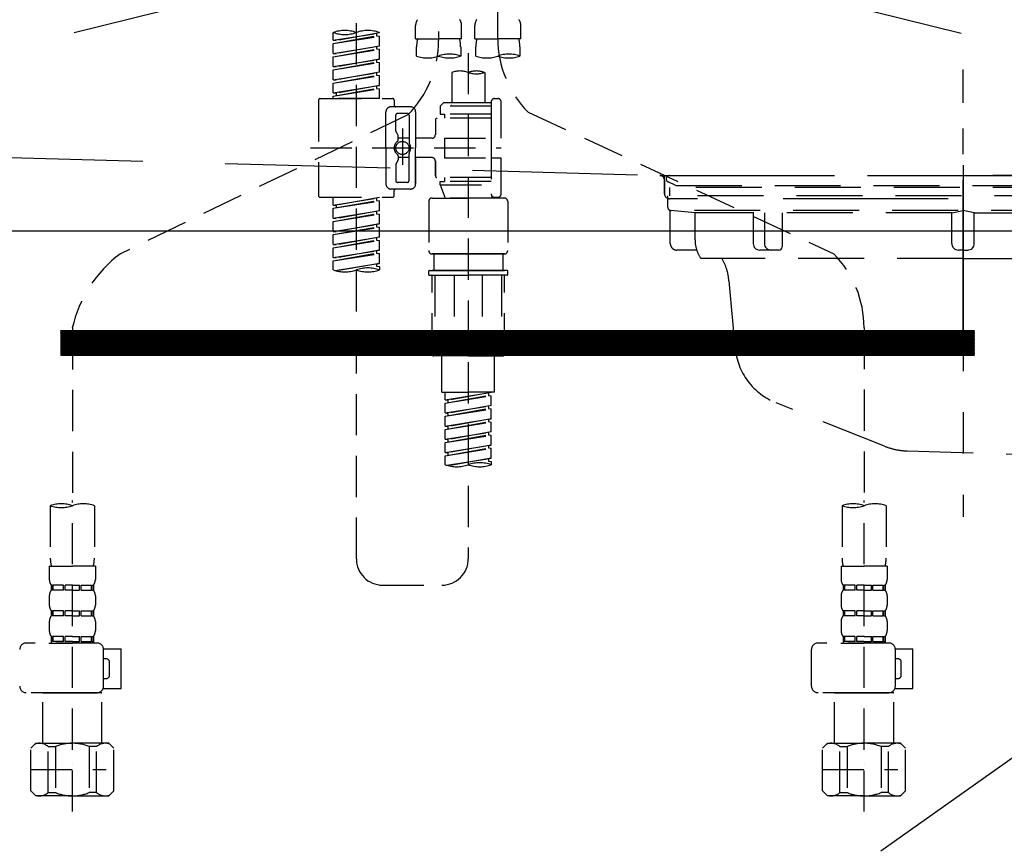
# Model space of a CAD drawing. Extents: x 0 to 26473, y -22053 to -13183.
# Drawn here: x 17500 to 17799, y -19530 to -19279 of the extents above; entities that cross this region are included whole.
import ezdxf

# ---------------------------------------------------------------- set-up
doc = ezdxf.new("R2010")
doc.units = 0
doc.header["$LTSCALE"] = 50
doc.header["$MEASUREMENT"] = 0
for name, pattern in [('CENTER', [2, 1.25, -0.25, 0.25, -0.25]), ('DASHED', [0.75, 0.5, -0.25]), ('HIDDEN', [0.375, 0.25, -0.125]), ('STYLE_01', [1.40625, 0.9375, -0.15625, 0.15625, -0.15625])]:
    doc.linetypes.add(name, pattern=pattern)
doc.layers.get('DEFPOINTS').update_dxf_attribs({"color": 146, "linetype": 'CONTINUOUS'})
for name, color, linetype in [('122-扉', 6, 'CONTINUOUS'), ('123-扉向き', 231, 'CENTER'), ('140-パーツ芯', 13, 'CENTER'), ('150-機器', 8, 'CONTINUOUS')]:
    doc.layers.add(name, color=color, linetype=linetype)

# ---------------------------------------------------------------- blocks, each defined once
blk = doc.blocks.new('F402_S')
at = {"layer": '150-機器', "color": 13, "linetype": 'DASHED', "ltscale": 0.5}
for p, q in [((8.98, -168.36), (8.98, -49.87)), ((-8.98, -53.83), (-8.98, -168.99)), ((-33.91, -326.25), (-33.91, -88.06)), ((-40.89, -168.94), (-40.89, -166.58)), ((-40.89, -168.94), (-26.93, -166.69)), ((-26.93, -166.69), (-40.04, -169.05)), ((-27.78, -166.84), (-27.78, -167.58)), ((-26.93, -166.69), (-26.93, -166.58)), ((-15.96, -168.48), (-15.96, -164.44)), ((-1.99, -168.48), (-1.99, -164.44)), ((1.99, -168.48), (1.99, -164.44)), ((15.96, -168.48), (15.96, -164.44)), ((-40.89, -169.94), (-27.78, -167.58)), ((-40.89, -169.94), (-26.93, -167.69)), ((-40.89, -168.94), (-40.04, -169.05)), ((-40.89, -172.93), (-40.89, -169.94)), ((-27.78, -167.58), (-26.93, -167.69)), ((-27.78, -167.58), (-26.93, -167.69)), ((-27.78, -167.58), (-26.93, -167.69)), ((-26.93, -170.68), (-26.93, -167.69)), ((-26.93, -170.68), (-26.93, -167.69)), ((-15.96, -168.48), (-8.98, -168.48)), ((-1.99, -168.48), (-8.98, -168.48)), ((1.99, -168.48), (8.98, -168.48)), ((15.96, -168.48), (8.98, -168.48)), ((-40.89, -172.93), (-26.93, -170.68)), ((-40.89, -173.93), (-27.78, -171.57)), ((-40.89, -173.93), (-26.93, -171.68)), ((-40.89, -172.93), (-40.04, -173.04)), ((-26.93, -170.68), (-40.04, -173.04)), ((-27.78, -170.83), (-27.78, -171.57)), ((-27.78, -170.83), (-27.78, -171.57)), ((-27.78, -171.57), (-26.93, -171.68)), ((-27.78, -171.57), (-26.93, -171.68)), ((-26.93, -174.67), (-26.93, -171.68)), ((-26.93, -174.67), (-26.93, -171.68)), ((-15.66, -173.73), (-15.66, -170.91)), ((-2.29, -170.91), (-2.29, -173.73)), ((0, -172.84), (0, -326.25)), ((2.29, -173.73), (2.29, -170.91)), ((15.66, -170.91), (15.66, -173.73)), ((-40.89, -176.92), (-40.89, -173.93)), ((-40.89, -176.92), (-26.93, -174.67)), ((-40.89, -177.92), (-27.78, -175.56)), ((-40.89, -177.92), (-26.93, -175.67)), ((-26.93, -174.67), (-40.04, -177.03)), ((-27.78, -174.8), (-27.78, -175.56)), ((-27.78, -174.82), (-27.78, -175.56)), ((-27.78, -174.82), (-27.78, -175.56)), ((-27.78, -175.56), (-26.93, -175.67)), ((-27.78, -175.56), (-26.93, -175.67)), ((-27.78, -175.56), (-26.93, -175.67)), ((-27.73, -174.8), (-26.93, -174.67)), ((-26.93, -178.66), (-26.93, -175.67)), ((-26.93, -178.66), (-26.93, -175.67)), ((-40.89, -176.92), (-40.04, -177.03)), ((-40.89, -180.91), (-40.89, -177.92)), ((-40.89, -180.91), (-26.93, -178.66)), ((-26.93, -178.66), (-40.04, -181.02)), ((-27.78, -178.81), (-27.78, -179.55)), ((-27.78, -178.81), (-27.78, -179.55)), ((-4.99, -178.69), (-4.99, -187.88)), ((4.99, -178.69), (4.99, -187.88)), ((-40.89, -181.91), (-27.78, -179.55)), ((-40.89, -181.91), (-26.93, -179.65)), ((-40.89, -180.91), (-40.04, -181.02)), ((-40.89, -184.9), (-40.89, -181.91)), ((-27.78, -179.55), (-26.93, -179.65)), ((-27.78, -179.55), (-26.93, -179.65)), ((-26.93, -182.65), (-26.93, -179.65)), ((-26.93, -182.65), (-26.93, -179.65)), ((-40.89, -184.9), (-26.93, -182.65)), ((-40.89, -185.9), (-27.78, -183.54)), ((-40.89, -185.9), (-26.93, -183.64)), ((-40.89, -184.9), (-40.04, -185)), ((-26.93, -182.65), (-40.04, -185)), ((-40.04, -185), (-40.04, -185.75)), ((-27.78, -182.78), (-27.78, -183.54)), ((-27.78, -182.8), (-27.78, -183.54)), ((-27.78, -182.8), (-27.78, -183.54)), ((-27.78, -183.54), (-26.93, -183.64)), ((-27.78, -183.54), (-26.93, -183.64)), ((-27.73, -182.78), (-26.93, -182.65)), ((-26.93, -186.64), (-26.93, -183.64)), ((-26.93, -186.64), (-26.93, -183.64)), ((-45.38, -187.13), (-45.38, -216.06)), ((-44.88, -186.64), (-22.94, -186.64)), ((-40.89, -186.64), (-40.89, -185.9)), ((-26.93, -186.64), (-40.89, -186.64)), ((-22.44, -187.13), (-22.44, -188.63)), ((-7.48, -187.88), (-8.48, -188.88)), ((-4.99, -187.88), (-7.48, -187.88)), ((6.98, -187.88), (-4.99, -187.88)), ((6.98, -187.63), (6.98, -187.88)), ((6.98, -187.88), (6.98, -198.6)), ((7.98, -186.64), (8.98, -186.64)), ((9.97, -198.6), (9.97, -187.63)), ((-24.93, -201.6), (-24.93, -190.63)), ((-17.45, -189.13), (-23.44, -189.13)), ((-15.96, -190.63), (-15.96, -201.6)), ((6.98, -188.88), (-8.48, -188.88)), ((-8.48, -188.88), (-8.48, -191.37)), ((-4.99, -188.68), (-5.04, -188.68)), ((18.19, -190.79), (110.79, -233.73)), ((-18.32, -191.56), (-105.43, -233.7)), ((-21.94, -196.48), (-21.94, -191.62)), ((-18.45, -191.12), (-21.44, -191.12)), ((-17.95, -191.62), (-17.95, -199.92)), ((-9.97, -193.12), (-9.97, -197.66)), ((6.98, -192.62), (-9.47, -192.62)), ((-8.48, -191.37), (-7.23, -191.37)), ((-7.23, -191.37), (-7.23, -192.62)), ((6.98, -191.37), (-7.23, -191.37)), ((-21.87, -196.73), (-21.31, -197.7)), ((-19.95, -195.73), (-19.95, -206.68)), ((-19.95, -196.61), (-19.95, -206.58)), ((-21.24, -199.2), (-21.24, -197.95)), ((-17.95, -198.65), (-21.24, -198.64)), ((-10.97, -198.65), (-15.96, -198.65)), ((-7.23, -198.6), (-7.23, -204.59)), ((-7.23, -198.6), (9.97, -198.6)), ((6.98, -198.6), (6.98, -215.74)), ((-47.83, -201.6), (9.97, -201.6)), ((-24.93, -201.6), (-24.93, -212.57)), ((-15.96, -212.57), (-15.96, -201.6)), ((-21.87, -206.47), (-21.31, -205.49)), ((-21.24, -204), (-21.24, -205.24)), ((-17.95, -204.55), (-21.24, -204.55)), ((-17.95, -211.57), (-17.95, -203.27)), ((-10.97, -204.54), (-15.96, -204.54)), ((-15.96, -204.54), (-15.96, -212.57)), ((-9.97, -205.54), (-9.97, -210.07)), ((-9.97, -210.07), (-9.97, -205.54)), ((-7.23, -204.59), (9.97, -204.59)), ((7.23, -204.59), (9.97, -204.59)), ((9.97, -215.56), (9.97, -204.59)), ((-21.94, -206.72), (-21.94, -211.57)), ((6.98, -210.57), (-9.47, -210.57)), ((-8.48, -211.82), (-7.23, -211.82)), ((-8.48, -212.82), (-8.48, -211.82)), ((-7.23, -210.57), (-7.23, -211.82)), ((6.98, -211.82), (-7.23, -211.82)), ((-17.45, -214.06), (-23.44, -214.06)), ((-22.44, -216.06), (-22.44, -214.56)), ((-17.45, -214.06), (-21.94, -214.06)), ((-18.45, -212.07), (-21.44, -212.07)), ((-8.48, -212.82), (6.98, -212.82)), ((-8.48, -212.82), (-6.99, -216.81)), ((-44.88, -216.56), (-22.94, -216.56)), ((-40.89, -218.92), (-40.89, -216.56)), ((-40.89, -218.92), (-26.93, -216.67)), ((-40.89, -219.92), (-27.78, -217.56)), ((-40.89, -219.92), (-26.93, -217.66)), ((-26.93, -216.67), (-40.04, -219.02)), ((-27.78, -216.82), (-27.78, -217.56)), ((-27.78, -217.56), (-26.93, -217.66)), ((-27.78, -217.56), (-26.93, -217.66)), ((-27.78, -217.56), (-26.93, -217.66)), ((-26.93, -220.66), (-26.93, -217.66)), ((-26.93, -220.66), (-26.93, -217.66)), ((-11.97, -217.8), (-11.97, -232.76)), ((-10.97, -216.81), (0, -216.81)), ((6.99, -216.81), (-6.99, -216.81)), ((10.97, -216.81), (0, -216.81)), ((7.21, -216.2), (6.99, -216.81)), ((7.98, -216.56), (8.98, -216.56)), ((11.97, -217.8), (11.97, -232.76)), ((-40.89, -218.92), (-40.04, -219.02)), ((-40.89, -222.91), (-40.89, -219.92)), ((-40.89, -222.91), (-26.93, -220.66)), ((-40.04, -219.02), (-40.04, -219.77)), ((-26.93, -220.66), (-40.04, -223.01)), ((-27.78, -220.81), (-27.78, -221.55)), ((-27.78, -220.81), (-27.78, -221.55)), ((-40.89, -223.91), (-27.78, -221.55)), ((-40.89, -223.91), (-26.93, -221.65)), ((-40.89, -222.91), (-40.04, -223.01)), ((-27.78, -221.55), (-26.93, -221.65)), ((-27.78, -221.55), (-26.93, -221.65)), ((-26.93, -224.65), (-26.93, -221.65)), ((-26.93, -224.65), (-26.93, -221.65)), ((-40.89, -226.9), (-40.89, -223.91)), ((-40.89, -226.9), (-26.93, -224.65)), ((-40.89, -227.9), (-27.78, -225.54)), ((-40.89, -227.9), (-26.93, -225.64)), ((-26.93, -224.65), (-40.04, -227)), ((-27.78, -224.78), (-27.78, -225.54)), ((-27.78, -224.8), (-27.78, -225.54)), ((-27.78, -224.8), (-27.78, -225.54)), ((-27.78, -225.54), (-26.93, -225.64)), ((-27.78, -225.54), (-26.93, -225.64)), ((-27.78, -225.54), (-26.93, -225.64)), ((-27.73, -224.77), (-26.93, -224.65)), ((-26.93, -228.64), (-26.93, -225.64)), ((-26.93, -228.64), (-26.93, -225.64)), ((-40.89, -226.9), (-40.04, -227)), ((-40.89, -230.89), (-40.89, -227.9)), ((-40.89, -230.89), (-26.93, -228.64)), ((-40.89, -231.88), (-27.78, -229.53)), ((-40.89, -231.88), (-26.93, -229.63)), ((-26.93, -228.64), (-40.04, -230.99)), ((-27.78, -228.79), (-27.78, -229.53)), ((-27.78, -228.79), (-27.78, -229.53)), ((-27.78, -229.53), (-26.93, -229.63)), ((-27.78, -229.53), (-26.93, -229.63)), ((-26.93, -232.62), (-26.93, -229.63)), ((-26.93, -232.62), (-26.93, -229.63)), ((-40.89, -230.89), (-40.04, -230.99)), ((-40.89, -234.88), (-40.89, -231.88)), ((-40.89, -234.88), (-26.93, -232.62)), ((-26.93, -232.62), (-40.04, -234.98)), ((-27.78, -232.76), (-27.78, -233.52)), ((-27.78, -232.78), (-27.78, -233.52)), ((-27.78, -232.78), (-27.78, -233.52)), ((-27.73, -232.75), (-26.93, -232.62)), ((-40.89, -235.87), (-27.78, -233.52)), ((-40.89, -235.87), (-26.93, -233.62)), ((-40.89, -234.88), (-40.04, -234.98)), ((-27.78, -233.52), (-26.93, -233.62)), ((-27.78, -233.52), (-26.93, -233.62)), ((-26.93, -236.61), (-26.93, -233.62)), ((-26.93, -236.61), (-26.93, -233.62)), ((-10.97, -233.76), (0, -233.76)), ((0, -233.76), (-10.97, -233.76)), ((-10.47, -233.76), (-10.47, -238.75)), ((0, -233.75), (-9.8, -233.75)), ((0, -233.75), (9.8, -233.75)), ((10.97, -233.76), (0, -233.76)), ((0, -233.76), (10.97, -233.76)), ((10.47, -233.76), (10.47, -238.75)), ((-40.89, -238.61), (-40.89, -235.87)), ((-40.36, -238.78), (-26.93, -236.61)), ((-26.93, -236.61), (-39.8, -238.93)), ((-27.78, -236.75), (-27.78, -237.51)), ((-27.78, -236.77), (-27.78, -237.51)), ((-27.78, -236.77), (-27.78, -237.51)), ((-27.78, -237.51), (-26.93, -237.61)), ((-27.78, -237.51), (-26.93, -237.61)), ((-27.73, -236.74), (-26.93, -236.61)), ((-26.93, -237.61), (-26.93, -238.61)), ((-11.77, -238.75), (-10.97, -238.75)), ((-10.97, -238.75), (0, -238.75)), ((-10.47, -238.75), (-10.97, -238.75)), ((0, -238.75), (-10.97, -238.75)), ((-10.47, -238.75), (-10.97, -238.75)), ((10.97, -238.75), (0, -238.75)), ((0, -238.75), (10.97, -238.75)), ((10.47, -238.75), (10.97, -238.75)), ((10.47, -238.75), (10.97, -238.75)), ((11.77, -238.75), (10.97, -238.75)), ((-11.97, -240.04), (-11.97, -238.95)), ((-11.77, -240.24), (0, -240.24)), ((-10.97, -264.18), (-10.97, -240.24)), ((-10.11, -240.24), (-10.11, -263.18)), ((-4.26, -240.24), (-4.26, -263.18)), ((11.77, -240.24), (0, -240.24)), ((4.26, -240.24), (4.26, -263.18)), ((10.11, -240.24), (10.11, -263.18)), ((10.97, -264.18), (10.97, -240.24)), ((11.97, -240.04), (11.97, -238.95)), ((-120, -256.27), (-120, -310.13)), ((120, -256.16), (120, -310.13)), ((0, -264.68), (-10.47, -264.68)), ((-4.26, -263.18), (-10.11, -263.18)), ((-7.98, -275.65), (-7.98, -264.68)), ((0, -264.68), (10.47, -264.68)), ((4.26, -263.18), (10.11, -263.18)), ((7.98, -275.65), (7.98, -264.68)), ((-7.98, -275.65), (0, -275.65)), ((-6.98, -278.01), (-6.98, -275.65)), ((-6.98, -278.01), (6.98, -275.76)), ((-6.98, -279.01), (6.13, -276.65)), ((-6.98, -279.01), (6.98, -276.76)), ((6.98, -275.76), (-6.13, -278.12)), ((7.98, -275.65), (0, -275.65)), ((6.13, -275.91), (6.13, -276.65)), ((6.13, -276.65), (6.98, -276.76)), ((6.13, -276.65), (6.98, -276.76)), ((6.13, -276.65), (6.98, -276.76)), ((6.98, -279.75), (6.98, -276.76)), ((6.98, -279.75), (6.98, -276.76)), ((-6.98, -278.01), (-6.13, -278.12)), ((-6.98, -282), (-6.98, -279.01)), ((-6.98, -282), (6.98, -279.75)), ((-6.13, -278.86), (-6.13, -278.12)), ((6.98, -279.75), (-6.13, -282.11)), ((6.13, -279.9), (6.13, -280.64)), ((6.13, -279.9), (6.13, -280.64)), ((-6.98, -283), (6.13, -280.64)), ((-6.98, -283), (6.98, -280.75)), ((-6.98, -282), (-6.13, -282.11)), ((-6.98, -285.99), (-6.98, -283)), ((-6.13, -282.85), (-6.13, -282.11)), ((6.13, -280.64), (6.98, -280.75)), ((6.13, -280.64), (6.98, -280.75)), ((6.98, -283.74), (6.98, -280.75)), ((6.98, -283.74), (6.98, -280.75)), ((-6.98, -285.99), (6.98, -283.74)), ((-6.98, -286.99), (6.13, -284.63)), ((-6.98, -286.99), (6.98, -284.74)), ((-6.98, -285.99), (-6.13, -286.1)), ((6.98, -283.74), (-6.13, -286.1)), ((-6.13, -286.84), (-6.13, -286.1)), ((6.13, -283.88), (6.13, -284.63)), ((6.13, -283.89), (6.13, -284.63)), ((6.13, -283.89), (6.13, -284.63)), ((6.13, -284.63), (6.98, -284.74)), ((6.13, -284.63), (6.98, -284.74)), ((6.13, -284.63), (6.98, -284.74)), ((6.18, -283.87), (6.98, -283.74)), ((6.98, -287.73), (6.98, -284.74)), ((6.98, -287.73), (6.98, -284.74)), ((-6.98, -289.98), (-6.98, -286.99)), ((-6.98, -289.98), (6.98, -287.73)), ((-6.98, -290.98), (6.13, -288.62)), ((-6.98, -290.98), (6.98, -288.73)), ((6.98, -287.73), (-6.13, -290.09)), ((6.13, -287.88), (6.13, -288.62)), ((6.13, -287.88), (6.13, -288.62)), ((6.13, -288.62), (6.98, -288.73)), ((6.13, -288.62), (6.98, -288.73)), ((6.98, -291.72), (6.98, -288.73)), ((6.98, -291.72), (6.98, -288.73)), ((-6.98, -289.98), (-6.13, -290.09)), ((-6.98, -293.97), (-6.98, -290.98)), ((-6.98, -293.97), (6.98, -291.72)), ((-6.13, -290.83), (-6.13, -290.09)), ((6.98, -291.72), (-6.13, -294.08)), ((6.13, -291.85), (6.13, -292.61)), ((6.13, -291.87), (6.13, -292.61)), ((6.13, -291.87), (6.13, -292.61)), ((6.18, -291.85), (6.98, -291.72)), ((-6.98, -294.97), (6.13, -292.61)), ((-6.98, -294.97), (6.98, -292.72)), ((-6.98, -293.97), (-6.13, -294.08)), ((-6.98, -297.7), (-6.98, -294.97)), ((-6.13, -294.81), (-6.13, -294.08)), ((6.13, -292.61), (6.98, -292.72)), ((6.13, -292.61), (6.98, -292.72)), ((6.98, -295.71), (6.98, -292.72)), ((6.98, -295.71), (6.98, -292.72)), ((-6.45, -297.87), (6.98, -295.71)), ((6.98, -295.71), (-5.89, -298.02)), ((6.13, -295.84), (6.13, -296.6)), ((6.13, -295.86), (6.13, -296.6)), ((6.13, -295.86), (6.13, -296.6)), ((6.13, -296.6), (6.98, -296.7)), ((6.13, -296.6), (6.98, -296.7)), ((6.18, -295.84), (6.98, -295.71)), ((6.98, -296.7), (6.98, -297.7)), ((-126.68, -310.13), (-126.68, -326.01)), ((-120, -402.9), (-120, -308.59)), ((-113.32, -310.13), (-113.32, -326.01)), ((113.32, -310.13), (113.32, -326.01)), ((120, -402.9), (120, -308.59)), ((126.68, -310.13), (126.68, -326.01)), ((-126.98, -328.44), (-126.98, -332.48)), ((-126.98, -328.44), (-120, -328.44)), ((-113.02, -328.44), (-120, -328.44)), ((-113.02, -328.44), (-113.02, -332.48)), ((113.02, -328.44), (113.02, -332.48)), ((113.02, -328.44), (120, -328.44)), ((126.98, -328.44), (120, -328.44)), ((126.98, -328.44), (126.98, -332.48)), ((-126.38, -334.22), (-126.38, -335.72)), ((-125.99, -334.22), (-126.38, -334.22)), ((-125.99, -335.72), (-125.99, -334.22)), ((-125.8, -335.72), (-125.8, -334.22)), ((-122.67, -334.22), (-125.8, -334.22)), ((-122.67, -335.72), (-122.67, -334.22)), ((-122.21, -335.72), (-122.21, -334.22)), ((-120, -334.22), (-122.21, -334.22)), ((-120, -334.22), (-117.79, -334.22)), ((-117.79, -335.72), (-117.79, -334.22)), ((-117.33, -335.72), (-117.33, -334.22)), ((-117.33, -334.22), (-114.2, -334.22)), ((-114.2, -335.72), (-114.2, -334.22)), ((-114.01, -335.72), (-114.01, -334.22)), ((-114.01, -334.22), (-113.62, -334.22)), ((-113.62, -334.22), (-113.62, -335.72)), ((-25.93, -334.22), (-7.98, -334.22)), ((113.62, -334.22), (113.62, -335.72)), ((114.01, -334.22), (113.62, -334.22)), ((114.01, -335.72), (114.01, -334.22)), ((114.2, -335.72), (114.2, -334.22)), ((117.33, -334.22), (114.2, -334.22)), ((117.33, -335.72), (117.33, -334.22)), ((117.79, -335.72), (117.79, -334.22)), ((120, -334.22), (117.79, -334.22)), ((120, -334.22), (122.21, -334.22)), ((122.21, -335.72), (122.21, -334.22)), ((122.67, -335.72), (122.67, -334.22)), ((122.67, -334.22), (125.8, -334.22)), ((125.8, -335.72), (125.8, -334.22)), ((125.99, -335.72), (125.99, -334.22)), ((125.99, -334.22), (126.38, -334.22)), ((126.38, -334.22), (126.38, -335.72)), ((-125.99, -335.72), (-126.38, -335.72)), ((-122.67, -335.72), (-125.8, -335.72)), ((-120, -335.72), (-122.21, -335.72)), ((-120, -335.72), (-117.79, -335.72)), ((-117.33, -335.72), (-114.2, -335.72)), ((-114.01, -335.72), (-113.62, -335.72)), ((114.01, -335.72), (113.62, -335.72)), ((117.33, -335.72), (114.2, -335.72)), ((120, -335.72), (117.79, -335.72)), ((120, -335.72), (122.21, -335.72)), ((122.67, -335.72), (125.8, -335.72)), ((125.99, -335.72), (126.38, -335.72)), ((-126.98, -337.46), (-126.98, -340.26)), ((-113.02, -337.46), (-113.02, -340.26)), ((113.02, -337.46), (113.02, -340.26)), ((126.98, -337.46), (126.98, -340.26)), ((-126.38, -342), (-126.38, -343.5)), ((-125.99, -342), (-126.38, -342)), ((-125.99, -343.5), (-125.99, -342)), ((-125.8, -343.5), (-125.8, -342)), ((-122.67, -342), (-125.8, -342)), ((-122.67, -343.5), (-122.67, -342)), ((-122.21, -343.5), (-122.21, -342)), ((-120, -342), (-122.21, -342)), ((-120, -342), (-117.79, -342)), ((-117.79, -343.5), (-117.79, -342)), ((-117.33, -343.5), (-117.33, -342)), ((-117.33, -342), (-114.2, -342)), ((-114.2, -343.5), (-114.2, -342)), ((-114.01, -343.5), (-114.01, -342)), ((-114.01, -342), (-113.62, -342)), ((-113.62, -342), (-113.62, -343.5)), ((113.62, -342), (113.62, -343.5)), ((114.01, -342), (113.62, -342)), ((114.01, -343.5), (114.01, -342)), ((114.2, -343.5), (114.2, -342)), ((117.33, -342), (114.2, -342)), ((117.33, -343.5), (117.33, -342)), ((117.79, -343.5), (117.79, -342)), ((120, -342), (117.79, -342)), ((120, -342), (122.21, -342)), ((122.21, -343.5), (122.21, -342)), ((122.67, -343.5), (122.67, -342)), ((122.67, -342), (125.8, -342)), ((125.8, -343.5), (125.8, -342)), ((125.99, -343.5), (125.99, -342)), ((125.99, -342), (126.38, -342)), ((126.38, -342), (126.38, -343.5)), ((-126.98, -345.24), (-126.98, -348.03)), ((-125.99, -343.5), (-126.38, -343.5)), ((-122.67, -343.5), (-125.8, -343.5)), ((-120, -343.5), (-122.21, -343.5)), ((-120, -343.5), (-117.79, -343.5)), ((-117.33, -343.5), (-114.2, -343.5)), ((-114.01, -343.5), (-113.62, -343.5)), ((-113.02, -345.24), (-113.02, -348.03)), ((113.02, -345.24), (113.02, -348.03)), ((114.01, -343.5), (113.62, -343.5)), ((117.33, -343.5), (114.2, -343.5)), ((120, -343.5), (117.79, -343.5)), ((120, -343.5), (122.21, -343.5)), ((122.67, -343.5), (125.8, -343.5)), ((125.99, -343.5), (126.38, -343.5)), ((126.98, -345.24), (126.98, -348.03)), ((-112.52, -351.78), (-133.96, -351.78)), ((-127.08, -351.78), (-120, -351.78)), ((-125.99, -349.78), (-126.38, -349.78)), ((-126.38, -349.78), (-126.38, -351.78)), ((-125.99, -351.28), (-126.38, -351.28)), ((-125.99, -351.28), (-125.99, -349.78)), ((-122.67, -349.78), (-125.8, -349.78)), ((-125.8, -351.28), (-125.8, -349.78)), ((-122.67, -351.28), (-125.8, -351.28)), ((-122.67, -351.28), (-122.67, -349.78)), ((-120, -349.78), (-122.21, -349.78)), ((-122.21, -351.28), (-122.21, -349.78)), ((-120, -351.28), (-122.21, -351.28)), ((-120, -349.78), (-117.79, -349.78)), ((-120, -351.28), (-117.79, -351.28)), ((-117.79, -351.28), (-117.79, -349.78)), ((-117.33, -349.78), (-114.2, -349.78)), ((-117.33, -351.28), (-117.33, -349.78)), ((-117.33, -351.28), (-114.2, -351.28)), ((-114.2, -351.28), (-114.2, -349.78)), ((-114.01, -349.78), (-113.62, -349.78)), ((-114.01, -351.28), (-114.01, -349.78)), ((-114.01, -351.28), (-113.62, -351.28)), ((-113.62, -349.78), (-113.62, -351.78)), ((127.48, -351.78), (106.04, -351.78)), ((112.92, -351.78), (120, -351.78)), ((114.01, -349.78), (113.62, -349.78)), ((113.62, -349.78), (113.62, -351.78)), ((114.01, -351.28), (113.62, -351.28)), ((114.01, -351.28), (114.01, -349.78)), ((117.33, -349.78), (114.2, -349.78)), ((114.2, -351.28), (114.2, -349.78)), ((117.33, -351.28), (114.2, -351.28)), ((117.33, -351.28), (117.33, -349.78)), ((120, -349.78), (117.79, -349.78)), ((117.79, -351.28), (117.79, -349.78)), ((120, -351.28), (117.79, -351.28)), ((120, -349.78), (122.21, -349.78)), ((120, -351.28), (122.21, -351.28)), ((122.21, -351.28), (122.21, -349.78)), ((122.67, -349.78), (125.8, -349.78)), ((122.67, -351.28), (122.67, -349.78)), ((122.67, -351.28), (125.8, -351.28)), ((125.8, -351.28), (125.8, -349.78)), ((125.99, -349.78), (126.38, -349.78)), ((125.99, -351.28), (125.99, -349.78)), ((125.99, -351.28), (126.38, -351.28)), ((126.38, -349.78), (126.38, -351.78)), ((-110.54, -353.57), (-105.24, -353.57)), ((-110.53, -364.84), (-110.53, -353.77)), ((-105.24, -365.54), (-105.24, -353.57)), ((104.04, -364.84), (104.04, -353.77)), ((129.46, -353.57), (134.76, -353.57)), ((129.47, -364.84), (129.47, -353.77)), ((134.76, -365.54), (134.76, -353.57)), ((-109.73, -356.56), (-110.53, -356.56)), ((-108.73, -361.55), (-108.73, -357.56)), ((130.27, -356.56), (129.47, -356.56)), ((131.27, -361.55), (131.27, -357.56)), ((-110.53, -362.55), (-109.73, -362.55)), ((129.47, -362.55), (130.27, -362.55)), ((-120, -366.84), (-133.96, -366.84)), ((-128.88, -366.84), (-128.98, -366.93)), ((-128.98, -366.93), (-120, -366.93)), ((-128.98, -382.19), (-128.98, -366.93)), ((-120, -366.84), (-112.52, -366.84)), ((-111.02, -366.93), (-120, -366.93)), ((-111.12, -366.84), (-111.02, -366.93)), ((-111.02, -382.19), (-111.02, -366.93)), ((-110.65, -365.54), (-105.24, -365.54)), ((120, -366.84), (106.04, -366.84)), ((111.12, -366.84), (111.02, -366.93)), ((111.02, -366.93), (120, -366.93)), ((111.02, -382.19), (111.02, -366.93)), ((120, -366.84), (127.48, -366.84)), ((128.98, -366.93), (120, -366.93)), ((128.88, -366.84), (128.98, -366.93)), ((128.98, -382.19), (128.98, -366.93)), ((129.35, -365.54), (134.76, -365.54)), ((-132.57, -383.69), (-131.07, -382.19)), ((-132.57, -396.66), (-132.57, -383.69)), ((-131.07, -382.19), (-120, -382.19)), ((-129.93, -382.19), (-120, -382.19)), ((-127.37, -383.19), (-125.13, -383.19)), ((-127.37, -397.15), (-127.37, -383.19)), ((-125.13, -383.19), (-125.13, -397.15)), ((-110.07, -382.19), (-120, -382.19)), ((-108.93, -382.19), (-120, -382.19)), ((-112.63, -383.19), (-114.87, -383.19)), ((-114.87, -383.19), (-114.87, -397.15)), ((-112.63, -397.15), (-112.63, -383.19)), ((-107.43, -383.69), (-108.93, -382.19)), ((-107.43, -396.66), (-107.43, -383.69)), ((107.43, -383.69), (108.93, -382.19)), ((107.43, -396.66), (107.43, -383.69)), ((108.93, -382.19), (120, -382.19)), ((110.07, -382.19), (120, -382.19)), ((112.63, -383.19), (114.87, -383.19)), ((112.63, -397.15), (112.63, -383.19)), ((114.87, -383.19), (114.87, -397.15)), ((129.93, -382.19), (120, -382.19)), ((131.07, -382.19), (120, -382.19)), ((127.37, -383.19), (125.13, -383.19)), ((125.13, -383.19), (125.13, -397.15)), ((127.37, -397.15), (127.37, -383.19)), ((132.57, -383.69), (131.07, -382.19)), ((132.57, -396.66), (132.57, -383.69)), ((-132.57, -390.17), (-109.78, -390.17)), ((-120, -388.18), (-119.96, -388.18)), ((107.43, -390.17), (130.22, -390.17)), ((120, -388.18), (120.04, -388.18)), ((-132.57, -396.66), (-131.07, -398.15)), ((-107.43, -396.66), (-108.93, -398.15)), ((107.43, -396.66), (108.93, -398.15)), ((132.57, -396.66), (131.07, -398.15)), ((-120, -398.15), (-131.07, -398.15)), ((-127.37, -397.15), (-125.13, -397.15)), ((-120, -398.15), (-108.93, -398.15)), ((-112.63, -397.15), (-114.87, -397.15)), ((120, -398.15), (108.93, -398.15)), ((112.63, -397.15), (114.87, -397.15)), ((120, -398.15), (131.07, -398.15)), ((127.37, -397.15), (125.13, -397.15))]:
    blk.add_line(p, q, dxfattribs=at)
blk.add_circle((-19.95, -201.6), 1.99, dxfattribs=at)
for centre, radius, start, end in [((-13.11, -164.44), 2.84, 142.1507, 180), ((-4.84, -164.44), 2.84, 0, 37.8493), ((4.84, -164.44), 2.84, 142.1507, 180), ((13.11, -164.44), 2.84, 0, 37.8493), ((-37.4, -176.45), 10.47, 70.5288, 109.4712), ((-37.4, -156.71), 10.47, 250.5288, 289.4712), ((-30.42, -176.45), 10.47, 70.5288, 109.4712), ((-40.89, -168.99), 31.92, 315, 0), ((-5.68, -170.91), 9.97, 165.9301, 180), ((-12.27, -170.91), 9.97, 0, 14.0699), ((12.27, -170.91), 9.97, 165.9301, 180), ((40.89, -168.36), 31.92, 180, 224.6508), ((5.68, -170.91), 9.97, 0, 14.0699), ((-12.32, -164.28), 10.02, 250.5288, 289.4712), ((-5.64, -183.18), 10.02, 70.5288, 109.4712), ((-5.64, -164.28), 10.02, 250.5288, 289.4712), ((5.64, -164.28), 10.02, 250.5288, 289.4712), ((12.32, -183.18), 10.02, 70.5288, 109.4712), ((12.32, -164.28), 10.02, 250.5288, 289.4712), ((-2.49, -185.74), 7.48, 70.5288, 109.4712), ((2.49, -185.74), 7.48, 70.5288, 109.4712), ((2.49, -171.63), 7.48, 250.5288, 289.4712), ((-44.88, -187.13), 0.499, 90, 180), ((-22.94, -187.13), 0.499, 0, 90), ((7.98, -187.63), 0.997, 90, 180), ((8.98, -187.63), 0.997, 0, 90), ((-23.44, -190.63), 1.5, 90, 180), ((-21.94, -188.63), 0.499, 180, 270), ((-17.45, -190.63), 1.5, 0, 90), ((-21.44, -191.62), 0.499, 90, 180), ((-18.45, -191.62), 0.499, 0, 90), ((-9.47, -193.12), 0.499, 90, 180), ((-21.44, -196.48), 0.499, 180, 210), ((-20.03, -201.55), 2.41, 126.0657, 181.0877), ((-21.74, -199.2), 0.499, 306.0657, 0), ((-21.74, -197.95), 0.499, 0, 30), ((-17.45, -199.92), 0.499, 180, 214.0506), ((-10.97, -197.66), 0.997, 270, 0), ((-20.03, -201.64), 2.41, 178.9123, 233.9343), ((-19.87, -201.55), 2.41, 358.9123, 34.0506), ((-19.87, -201.64), 2.41, 325.9494, 1.0877), ((-21.74, -204), 0.499, 0, 53.9343), ((-21.74, -205.24), 0.499, 330, 0), ((-17.45, -203.27), 0.499, 145.9494, 180), ((-10.97, -205.54), 0.997, 0, 90), ((-21.44, -206.72), 0.499, 150, 180), ((-21.44, -211.57), 0.499, 180, 270), ((-18.45, -211.57), 0.499, 270, 0), ((-9.47, -210.07), 0.499, 180, 270), ((-9.47, -210.07), 0.499, 180, 270), ((-23.44, -212.57), 1.5, 180, 270), ((-21.94, -214.56), 0.499, 90, 180), ((-17.45, -212.57), 1.5, 270, 0), ((-17.45, -212.57), 1.5, 270, 0), ((-44.88, -216.06), 0.499, 180, 270), ((-22.94, -216.06), 0.499, 270, 0), ((-10.97, -217.8), 0.997, 90, 180), ((7.98, -215.56), 0.997, 180.0133, 270), ((8.98, -215.56), 0.997, 270, 0), ((10.97, -217.8), 0.997, 0, 90), ((-10.97, -232.76), 0.997, 180, 270), ((10.97, -232.76), 0.997, 270, 0), ((-82.55, -264.46), 38.34, 126.6492, 167.6612), ((88.08, -256.16), 31.92, 0, 44.6508), ((-37.4, -228.74), 10.47, 250.5288, 289.4712), ((-30.42, -248.48), 10.47, 70.5288, 109.4712), ((-30.42, -228.74), 10.47, 250.5288, 289.4712), ((-11.77, -238.95), 0.199, 90, 180), ((11.77, -238.95), 0.199, 0, 90), ((-11.77, -240.04), 0.199, 180, 270), ((11.77, -240.04), 0.199, 270, 0), ((-10.47, -264.18), 0.499, 180, 270), ((10.47, -264.18), 0.499, 270, 0), ((-3.49, -287.83), 10.47, 250.5288, 289.4712), ((3.49, -307.57), 10.47, 70.5288, 109.4712), ((3.49, -287.83), 10.47, 250.5288, 289.4712), ((-123.34, -319.58), 10.02, 70.5288, 109.4712), ((-123.34, -300.68), 10.02, 250.5288, 289.4712), ((-116.66, -319.58), 10.02, 70.5288, 109.4712), ((116.66, -319.58), 10.02, 70.5288, 109.4712), ((116.66, -300.68), 10.02, 250.5288, 289.4712), ((123.34, -319.58), 10.02, 70.5288, 109.4712), ((-116.71, -326.01), 9.97, 180, 194.0699), ((-123.29, -326.01), 9.97, 345.9301, 0), ((-25.93, -326.25), 7.98, 180, 270), ((-7.98, -326.25), 7.98, 270, 0), ((123.29, -326.01), 9.97, 180, 194.0699), ((116.71, -326.01), 9.97, 345.9301, 0), ((-124.14, -332.48), 2.84, 180, 217.8493), ((-115.86, -332.48), 2.84, 322.1507, 0), ((115.86, -332.48), 2.84, 180, 217.8493), ((124.14, -332.48), 2.84, 322.1507, 0), ((-124.14, -337.46), 2.84, 142.1507, 180), ((-115.86, -337.46), 2.84, 0, 37.8493), ((115.86, -337.46), 2.84, 142.1507, 180), ((124.14, -337.46), 2.84, 0, 37.8493), ((-124.14, -340.26), 2.84, 180, 217.8493), ((-115.86, -340.26), 2.84, 322.1507, 0), ((115.86, -340.26), 2.84, 180, 217.8493), ((124.14, -340.26), 2.84, 322.1507, 0), ((-124.14, -345.24), 2.84, 142.1507, 180), ((-115.86, -345.24), 2.84, 0, 37.8493), ((115.86, -345.24), 2.84, 142.1507, 180), ((124.14, -345.24), 2.84, 0, 37.8493), ((-124.14, -348.03), 2.84, 180, 217.8493), ((-115.86, -348.03), 2.84, 322.1507, 0), ((115.86, -348.03), 2.84, 180, 217.8493), ((124.14, -348.03), 2.84, 322.1507, 0), ((-133.96, -353.77), 1.99, 90, 180), ((-112.52, -353.77), 1.99, 0, 90), ((106.04, -353.77), 1.99, 90, 180), ((127.48, -353.77), 1.99, 0, 90), ((-109.73, -357.56), 0.997, 0, 90), ((130.27, -357.56), 0.997, 0, 90), ((-109.73, -361.55), 0.997, 270, 0), ((130.27, -361.55), 0.997, 270, 0), ((-133.96, -364.84), 1.99, 180.001, 270), ((-112.52, -364.84), 1.99, 270, 359.999), ((106.04, -364.84), 1.99, 180.001, 270), ((127.48, -364.84), 1.99, 270, 359.999), ((-129.97, -386.08), 3.89, 48.036, 110.221), ((-120.03, -396.08), 13.89, 89.864, 111.555), ((-119.97, -396.08), 13.89, 68.445, 90.136), ((-110.03, -386.08), 3.89, 69.779, 131.964), ((110.03, -386.08), 3.89, 48.036, 110.221), ((119.97, -396.08), 13.89, 89.864, 111.555), ((120.03, -396.08), 13.89, 68.445, 90.136), ((129.97, -386.08), 3.89, 69.779, 131.964), ((-129.97, -394.26), 3.89, 249.779, 311.964), ((-120, -384.43), 13.72, 248.018, 270), ((-120, -384.43), 13.72, 270, 291.982), ((-110.03, -394.26), 3.89, 228.036, 290.221), ((110.03, -394.26), 3.89, 249.779, 311.964), ((120, -384.43), 13.72, 248.018, 270), ((120, -384.43), 13.72, 270, 291.982), ((129.97, -394.26), 3.89, 228.036, 290.221)]:
    blk.add_arc(centre, radius, start, end, dxfattribs=at)
blk = doc.blocks.new('KHB600HL_S')
at = {"layer": '140-パーツ芯', "linetype": 'STYLE_01'}
blk.add_line((150, -258.2), (150, -177.84), dxfattribs=at)
at = {"layer": '150-機器', "color": 161, "linetype": 'HIDDEN', "ltscale": 4}
for p, q in [((-298.55, -200.05), (58.05, -209.95)), ((58.05, -209.95), (59.5, -210)), ((58.38, -210), (241.62, -210)), ((59.5, -211.45), (59.5, -210)), ((59.5, -211.45), (59.5, -215.5)), ((59.5, -215.5), (59.5, -211.51)), ((69.5, -217), (61, -217)), ((220.5, -217), (79.5, -217))]:
    blk.add_line(p, q, dxfattribs=at)
for centre, start, end in [((58, -211.45), 0, 88.1498), ((61, -215.5), 180, 270)]:
    blk.add_arc(centre, 1.5, start, end, dxfattribs=at)
blk = doc.blocks.new('排水ﾄﾗｯﾌﾟ_破線-2')
at = {"layer": '150-機器', "color": 13, "linetype": 'CENTER'}
for p, q in [((0, 3.22), (0, -103.46)), ((70, -291.18), (70, -218.87))]:
    blk.add_line(p, q, dxfattribs=at)
at = {"layer": '150-機器', "color": 13, "linetype": 'DASHED', "ltscale": 0.8}
for p, q in [((-89, 0), (0, 0)), ((89, 0), (0, 0)), ((-87.11, -3.02), (-89.43, -1.9)), ((87.11, -3.02), (89.43, -1.9)), ((89, -3.6), (-89, -3.6)), ((-89, -3.6), (-89, -6.1)), ((-87.11, -3.02), (87.11, -3.02)), ((89, -3.6), (89, -6.1)), ((-89.5, -9.6), (-89.5, -6.1)), ((89.5, -6.1), (-89.5, -6.1)), ((89.5, -9.6), (89.5, -6.1)), ((-88.75, -20.6), (-88.75, -10.6)), ((88.54, -10.6), (-88.54, -10.6)), ((-81.25, -11.24), (-88.54, -10.6)), ((-81.25, -19.45), (-81.25, -11.24)), ((-3.4, -11.24), (-81.25, -11.24)), ((3.4, -11.24), (81.25, -11.24)), ((81.25, -11.24), (88.54, -10.6)), ((81.25, -19.45), (81.25, -11.24)), ((88.75, -20.6), (88.75, -10.6)), ((-80.74, -22.6), (-86.75, -22.6)), ((80.74, -22.6), (86.75, -22.6)), ((0, -25.1), (-79.5, -25.1)), ((0, -25.1), (79.5, -25.1)), ((-71, -31.9), (-69.12, -52.21)), ((71, -31.9), (69.8, -42.84)), ((88.38, -39.59), (87.24, -95.58)), ((88.29, -44.06), (88.38, -39.59)), ((88.38, -39.59), (109.28, -40.02)), ((69.8, -42.84), (67.09, -67.49)), ((86.94, -45.37), (88.29, -44.06)), ((110.18, -94.05), (111.24, -42.06)), ((88.27, -45.39), (71.75, -45.06)), ((129.28, -52.86), (111.04, -51.91)), ((-23.79, -82.08), (-56.64, -68.95)), ((-16.96, -83.51), (46.08, -85.37)), ((47.85, -85.75), (55.12, -88.78)), ((87.36, -89.78), (56.94, -89.16)), ((86.03, -89.76), (87.33, -91.11)), ((87.33, -91.11), (87.24, -95.58)), ((129, -90.85), (110.76, -89.9)), ((87.24, -95.58), (108.14, -96.01)), ((137.85, -102.85), (137.85, -161.37)), ((175.85, -102.85), (175.85, -161.37)), ((83.9, -156.87), (97.9, -156.87)), ((60.2, -169.17), (60.2, -161.56)), ((60.2, -169.17), (60.2, -161.56)), ((121.6, -169.17), (121.6, -161.56)), ((121.6, -169.17), (121.6, -161.56)), ((128, -184.27), (128, -163.37)), ((156, -161.37), (130, -161.37)), ((156, -161.37), (182, -161.37)), ((184, -184.27), (184, -163.37)), ((63.65, -169.67), (60.7, -169.67)), ((60.7, -169.67), (121.1, -169.67)), ((60.2, -170.67), (60.2, -171.17)), ((60.2, -170.67), (60.2, -171.17)), ((65.55, -170.17), (60.7, -170.17)), ((121.1, -170.17), (60.7, -170.17)), ((61.2, -172.17), (65.55, -172.17)), ((120.6, -172.17), (61.2, -172.17)), ((66.05, -172.67), (66.05, -176.14)), ((66.05, -172.67), (66.05, -176.14)), ((115.75, -172.67), (115.75, -176.14)), ((115.75, -172.67), (115.75, -176.14)), ((121.6, -170.67), (121.6, -171.17)), ((121.6, -170.67), (121.6, -171.17)), ((66, -176.44), (47.9, -234.37)), ((115.8, -176.44), (133.8, -217.28)), ((156, -184.27), (128, -184.27)), ((132.3, -187.67), (132.3, -184.27)), ((133.8, -222.49), (133.8, -184.27)), ((156, -184.27), (184, -184.27)), ((178.2, -222.49), (178.2, -184.27)), ((179.7, -187.67), (179.7, -184.27)), ((133.8, -189.17), (132.3, -187.67)), ((132.3, -187.67), (133.8, -187.67)), ((133.8, -187.67), (156, -187.67)), ((178.2, -187.67), (156, -187.67)), ((179.7, -187.67), (178.2, -187.67)), ((178.2, -189.17), (179.7, -187.67)), ((133.8, -189.17), (156, -189.17)), ((178.2, -189.17), (156, -189.17)), ((86, -203.77), (86, -228.67)), ((86.5, -203.27), (88.56, -203.27)), ((89.06, -203.7), (117.48, -268.17)), ((156, -222.66), (133.83, -222.66)), ((133.93, -222.82), (135.87, -224.98)), ((156, -222.66), (178.17, -222.66)), ((178.07, -222.82), (176.13, -224.98)), ((156, -225.14), (135.97, -225.14)), ((136, -249.4), (136, -225.32)), ((136, -225.32), (136, -231.41)), ((156, -225.14), (176.03, -225.14)), ((176, -243.43), (176, -225.32)), ((86, -228.67), (86, -232.37)), ((52, -234.37), (43.9, -234.37)), ((43.9, -234.37), (96.1, -234.37)), ((88, -234.37), (96.1, -234.37)), ((41.9, -241.37), (41.9, -236.37)), ((98.1, -249.08), (98.1, -236.37)), ((41.9, -249.08), (41.9, -241.37)), ((36.2, -276.95), (36.2, -249.08)), ((36.2, -249.08), (103.8, -249.08)), ((103.8, -276.95), (103.8, -249.08)), ((175.21, -247.8), (167.87, -267.49)), ((175.21, -247.8), (167.87, -267.49)), ((117.46, -268.17), (113.2, -268.17)), ((172.6, -268.17), (113.2, -268.17)), ((168.34, -268.17), (172.6, -268.17)), ((112.2, -269.67), (112.2, -269.17)), ((112.2, -269.67), (112.2, -269.17)), ((112.2, -271.17), (112.2, -278.77)), ((112.2, -271.17), (112.2, -278.77)), ((112.7, -270.17), (117.55, -270.17)), ((112.7, -270.17), (173.1, -270.17)), ((112.7, -270.67), (173.1, -270.67)), ((115.65, -270.67), (112.7, -270.67)), ((173.1, -270.17), (168.25, -270.17)), ((170.15, -270.67), (173.1, -270.67)), ((173.6, -269.67), (173.6, -269.17)), ((173.6, -269.67), (173.6, -269.17)), ((173.6, -271.17), (173.6, -278.77)), ((173.6, -271.17), (173.6, -278.77)), ((39, -278.38), (101, -278.38)), ((135.9, -283.47), (149.9, -283.47))]:
    blk.add_line(p, q, dxfattribs=at)
at = {"layer": '150-機器', "color": 13, "linetype": 'DASHED', "ltscale": 0.8, "flags": 128}
for points in [[(-89, 0, 0.350162), (-89.98, -0.78, 0.350162), (-89.43, -1.9)], [(89.43, -1.9, 0.350162), (89.98, -0.78, 0.350162), (89, 0)], [(-89.5, -9.6, 0.198912), (-89.21, -10.31, 0.198912), (-88.5, -10.6)], [(88.5, -10.6, 0.198912), (89.21, -10.31, 0.198912), (89.5, -9.6)], [(-88.75, -20.6, 0.198912), (-88.16, -22.01, 0.198912), (-86.75, -22.6)], [(-81.25, -19.45, 0.075216), (-80.8, -22.41, 0.075216), (-79.5, -25.1)], [(79.5, -25.1, 0.075216), (80.8, -22.41, 0.075216), (81.25, -19.45)], [(86.75, -22.6, 0.198912), (88.16, -22.01, 0.198912), (88.75, -20.6)], [(-71, -31.9, 0.059994), (-71.65, -28.37, 0.059994), (-73.12, -25.1)], [(73.12, -25.1, 0.059994), (71.65, -28.37, 0.059994), (71, -31.9)], [(111.24, -42.06, 0.198912), (110.68, -40.63, 0.198912), (109.28, -40.02)], [(69.8, -42.84, 0.210515), (70.28, -44.38, 0.210515), (71.75, -45.06)], [(-69.12, -52.21, 0.138146), (-65.24, -62.34, 0.138146), (-56.64, -68.95)], [(175.85, -102.85), (175.85, -102.37, 0.189708), (162.27, -67.86), (161.91, -67.48, 0.202568), (129.28, -52.86)], [(45.61, -85.36, 0.195777), (59.99, -80.8, 0.195777), (67.09, -67.49)], [(-23.79, -82.08, 0.043893), (-20.44, -83.09, 0.043893), (-16.96, -83.51)], [(47.85, -85.75, 0.04562), (46.98, -85.48, 0.04562), (46.08, -85.37)], [(55.12, -88.78, 0.046779), (56.02, -89.06, 0.046779), (56.94, -89.16)], [(137.85, -102.85), (137.85, -102.3, 0.160162), (135.27, -94.45), (134.88, -93.92, 0.231108), (129, -90.85)], [(108.14, -96.01, 0.198912), (109.57, -95.45, 0.198912), (110.18, -94.05)], [(64.61, -157.06, 0.196236), (61.49, -158.41, 0.196236), (60.2, -161.56)], [(64.61, -157.06, 0.196236), (61.49, -158.41, 0.196236), (60.2, -161.56)], [(83.9, -156.87, 0.002576), (74.25, -156.91, 0.002576), (64.61, -157.06)], [(83.9, -156.87, 0.002576), (74.25, -156.91, 0.002576), (64.61, -157.06)], [(117.19, -157.06, 0.002576), (107.55, -156.91, 0.002576), (97.9, -156.87)], [(117.19, -157.06, 0.002576), (107.55, -156.91, 0.002576), (97.9, -156.87)], [(121.6, -161.56, 0.196236), (120.31, -158.41, 0.196236), (117.19, -157.06)], [(121.6, -161.56, 0.196236), (120.31, -158.41, 0.196236), (117.19, -157.06)], [(130, -161.37, 0.198912), (128.59, -161.96, 0.198912), (128, -163.37)], [(184, -163.37, 0.198912), (183.41, -161.96, 0.198912), (182, -161.37)], [(60.2, -169.17, 0.198912), (60.35, -169.52, 0.198912), (60.7, -169.67)], [(60.2, -169.17, 0.198912), (60.35, -169.52, 0.198912), (60.7, -169.67)], [(121.1, -169.67, 0.198912), (121.45, -169.52, 0.198912), (121.6, -169.17)], [(121.1, -169.67, 0.198912), (121.45, -169.52, 0.198912), (121.6, -169.17)], [(60.7, -170.17, 0.198912), (60.35, -170.31, 0.198912), (60.2, -170.67)], [(60.7, -170.17, 0.198912), (60.35, -170.31, 0.198912), (60.2, -170.67)], [(60.2, -171.17, 0.198912), (60.49, -171.87, 0.198912), (61.2, -172.17)], [(60.2, -171.17, 0.198912), (60.49, -171.87, 0.198912), (61.2, -172.17)], [(66.05, -172.67, 0.198912), (65.9, -172.31, 0.198912), (65.55, -172.17)], [(66.05, -172.67, 0.198912), (65.9, -172.31, 0.198912), (65.55, -172.17)], [(116.25, -172.17, 0.198912), (115.9, -172.31, 0.198912), (115.75, -172.67)], [(116.25, -172.17, 0.198912), (115.9, -172.31, 0.198912), (115.75, -172.67)], [(120.6, -172.17, 0.198912), (121.31, -171.87, 0.198912), (121.6, -171.17)], [(120.6, -172.17, 0.198912), (121.31, -171.87, 0.198912), (121.6, -171.17)], [(121.6, -170.67, 0.198912), (121.45, -170.31, 0.198912), (121.1, -170.17)], [(121.6, -170.67, 0.198912), (121.45, -170.31, 0.198912), (121.1, -170.17)], [(66, -176.44, 0.037879), (66.04, -176.29, 0.037879), (66.05, -176.14)], [(66, -176.44, 0.037879), (66.04, -176.29, 0.037879), (66.05, -176.14)], [(115.75, -176.14, 0.037879), (115.76, -176.29, 0.037879), (115.8, -176.44)], [(115.75, -176.14, 0.037879), (115.76, -176.29, 0.037879), (115.8, -176.44)], [(86.5, -203.27, 0.198912), (86.15, -203.41, 0.198912), (86, -203.77)], [(89.06, -203.7, 0.181103), (88.89, -203.39, 0.181103), (88.56, -203.27)], [(133.8, -222.49, 0.091809), (133.83, -222.66, 0.091809), (133.93, -222.82)], [(133.8, -222.49, 0.091809), (133.83, -222.66, 0.091809), (133.93, -222.82)], [(133.8, -222.49, 0.091809), (133.83, -222.66, 0.091809), (133.93, -222.82)], [(178.07, -222.82, 0.091809), (178.17, -222.66, 0.091809), (178.2, -222.49)], [(178.07, -222.82, 0.091809), (178.17, -222.66, 0.091809), (178.2, -222.49)], [(178.07, -222.82, 0.091809), (178.17, -222.66, 0.091809), (178.2, -222.49)], [(136, -225.32, 0.091809), (135.97, -225.14, 0.091809), (135.87, -224.98)], [(176.13, -224.98, 0.091809), (176.03, -225.14, 0.091809), (176, -225.32)], [(86, -232.37, 0.198912), (86.59, -233.78, 0.198912), (88, -234.37)], [(43.9, -234.37, 0.198912), (42.49, -234.95, 0.198912), (41.9, -236.37)], [(43.9, -234.37, 0.198912), (42.49, -234.95, 0.198912), (41.9, -236.37)], [(98.1, -236.37, 0.198912), (97.51, -234.95, 0.198912), (96.1, -234.37)], [(98.1, -236.37, 0.198912), (97.51, -234.95, 0.198912), (96.1, -234.37)], [(175.21, -247.8, 0.044638), (175.8, -245.65, 0.044638), (176, -243.43)], [(175.21, -247.8, 0.044638), (175.8, -245.65, 0.044638), (176, -243.43)], [(135.02, -249.55, 0.370521), (135.58, -249.9, 0.370521), (136, -249.4)], [(113.2, -268.17, 0.198912), (112.49, -268.46, 0.198912), (112.2, -269.17)], [(113.2, -268.17, 0.198912), (112.49, -268.46, 0.198912), (112.2, -269.17)], [(167.87, -267.49, 0.245732), (167.93, -267.95, 0.245732), (168.34, -268.17)], [(173.6, -269.17, 0.198912), (173.31, -268.46, 0.198912), (172.6, -268.17)], [(173.6, -269.17, 0.198912), (173.31, -268.46, 0.198912), (172.6, -268.17)], [(112.2, -269.67, 0.198912), (112.35, -270.02, 0.198912), (112.7, -270.17)], [(112.2, -269.67, 0.198912), (112.35, -270.02, 0.198912), (112.7, -270.17)], [(112.7, -270.67, 0.198912), (112.35, -270.81, 0.198912), (112.2, -271.17)], [(112.7, -270.67, 0.198912), (112.35, -270.81, 0.198912), (112.2, -271.17)], [(173.1, -270.17, 0.198912), (173.45, -270.02, 0.198912), (173.6, -269.67)], [(173.1, -270.17, 0.198912), (173.45, -270.02, 0.198912), (173.6, -269.67)], [(173.6, -271.17, 0.198912), (173.45, -270.81, 0.198912), (173.1, -270.67)], [(173.6, -271.17, 0.198912), (173.45, -270.81, 0.198912), (173.1, -270.67)], [(36.2, -276.95, 0.138887), (36.35, -277.47, 0.138887), (36.75, -277.84)], [(103.25, -277.84, 0.138887), (103.65, -277.47, 0.138887), (103.8, -276.95)], [(36.75, -277.84, 0.058412), (37.84, -278.24, 0.058412), (39, -278.38)], [(101, -278.38, 0.058412), (102.16, -278.24, 0.058412), (103.25, -277.84)], [(112.2, -278.77, 0.196236), (113.49, -281.92, 0.196236), (116.61, -283.27)], [(112.2, -278.77, 0.196236), (113.49, -281.92, 0.196236), (116.61, -283.27)], [(169.19, -283.27, 0.196236), (172.31, -281.92, 0.196236), (173.6, -278.77)], [(169.19, -283.27, 0.196236), (172.31, -281.92, 0.196236), (173.6, -278.77)], [(116.61, -283.27, 0.002576), (126.25, -283.42, 0.002576), (135.9, -283.47)], [(116.61, -283.27, 0.002576), (126.25, -283.42, 0.002576), (135.9, -283.47)], [(149.9, -283.47, 0.002576), (159.55, -283.42, 0.002576), (169.19, -283.27)], [(149.9, -283.47, 0.002576), (159.55, -283.42, 0.002576), (169.19, -283.27)]]:
    blk.add_lwpolyline(points, format="xyb", dxfattribs=at)
at = {"layer": 'DEFPOINTS', "ltscale": 0.1}
for p, q in [((-63.61, -11.24), (-63.61, -20.6)), ((-60.21, -11.24), (-60.21, -20.6)), ((-54.86, -11.24), (-54.86, -21.6)), ((-3.4, -11.24), (0, -10.6)), ((-3.4, -20.6), (-3.4, -11.24)), ((3.4, -11.24), (0, -10.6)), ((3.4, -20.6), (3.4, -11.24)), ((54.86, -11.24), (54.86, -21.6)), ((60.21, -11.24), (60.21, -20.6)), ((63.61, -11.24), (63.61, -20.6)), ((-55.86, -22.6), (-61.61, -22.6)), ((0, -22.6), (-1.4, -22.6)), ((0, -22.6), (1.4, -22.6)), ((55.86, -22.6), (61.61, -22.6)), ((129, -184.27), (129, -162.87)), ((144.5, -184.27), (144.5, -162.67)), ((146, -184.27), (146, -162.67)), ((166, -184.27), (166, -162.67)), ((167.5, -184.27), (167.5, -162.67)), ((183, -184.27), (183, -162.87)), ((37.28, -273.38), (37.28, -249.08)), ((54.92, -273.38), (54.92, -249.08)), ((57.53, -273.38), (57.53, -249.08)), ((82.47, -273.38), (82.47, -249.08)), ((85.08, -273.38), (85.08, -249.08)), ((102.72, -273.38), (102.72, -249.08)), ((47.63, -277.38), (43.1, -277.38)), ((67.5, -277.38), (72.5, -277.38)), ((92.37, -277.38), (96.9, -277.38))]:
    blk.add_line(p, q, dxfattribs=at)
at = {"layer": 'DEFPOINTS', "ltscale": 0.1, "flags": 128}
for points in [[(-63.61, -20.6, 0.198912), (-63.03, -22.01, 0.198912), (-61.61, -22.6)], [(-60.21, -20.6, 0.198912), (-59.63, -22.01, 0.198912), (-58.21, -22.6)], [(-3.4, -20.6, 0.198912), (-2.81, -22.01, 0.198912), (-1.4, -22.6)], [(1.4, -22.6, 0.198912), (2.81, -22.01, 0.198912), (3.4, -20.6)], [(58.21, -22.6, 0.198912), (59.63, -22.01, 0.198912), (60.21, -20.6)], [(61.61, -22.6, 0.198912), (63.03, -22.01, 0.198912), (63.61, -20.6)], [(-55.86, -22.6, 0.198912), (-55.15, -22.31, 0.198912), (-54.86, -21.6)], [(54.86, -21.6, 0.198912), (55.15, -22.31, 0.198912), (55.86, -22.6)], [(130.5, -161.37, 0.198912), (129.44, -161.81, 0.198912), (129, -162.87)], [(145.25, -161.37, 0.131653), (144.7, -161.92, 0.131653), (144.5, -162.67)], [(146, -162.67, 0.131653), (145.8, -161.92, 0.131653), (145.25, -161.37)], [(166.75, -161.37, 0.131653), (166.2, -161.92, 0.131653), (166, -162.67)], [(167.5, -162.67, 0.131653), (167.3, -161.92, 0.131653), (166.75, -161.37)], [(183, -162.87, 0.198912), (182.56, -161.81, 0.198912), (181.5, -161.37)], [(37.28, -273.38, 0.134586), (39.64, -276.18, 0.134586), (43.1, -277.38)], [(47.1, -277.38, 0.126131), (51.52, -276.38, 0.126131), (54.92, -273.38)], [(57.53, -273.38, 0.087905), (62.16, -276.26, 0.087905), (67.5, -277.38)], [(72.5, -277.38, 0.087905), (77.84, -276.26, 0.087905), (82.47, -273.38)], [(85.08, -273.38, 0.126131), (88.48, -276.38, 0.126131), (92.9, -277.38)], [(96.9, -277.38, 0.134586), (100.36, -276.18, 0.134586), (102.72, -273.38)], [(96.9, -277.38, 0.042972), (98.07, -277.2, 0.042972), (99.2, -276.82)]]:
    blk.add_lwpolyline(points, format="xyb", dxfattribs=at)

msp = doc.modelspace()

# ---------------------------------------------------------------- hatches: boundary and pattern name
at = {"layer": '122-扉'}
h = msp.add_hatch(dxfattribs=at)
h.set_pattern_fill('ANSI31', color=256, style=0)
h.set_pattern_definition([(45, (-163737.84298, -24410.22384), (-0.08838834765, 0.08838834765), [])])
h.paths.add_polyline_path([(17512.74, -19373.27), (17789.74, -19373.27), (17789.74, -19380.77), (17512.74, -19380.77)])

# ---------------------------------------------------------------- linework, layer by layer
for p, q in [((17276.24, -19342.97), (18026.24, -19342.97)), ((17512.74, -19373.27), (17512.74, -19380.77)), ((17512.74, -19373.27), (17789.74, -19373.27)), ((17512.74, -19380.77), (17789.74, -19380.77))]:
    msp.add_line(p, q, dxfattribs=at)
at = {"layer": '123-扉向き', "ltscale": 2}
for p, q in [((18026.24, -19155.97), (17276.24, -19342.97)), ((17276.24, -19156.27), (18026.24, -19342.97)), ((18026.24, -19342.97), (17276.24, -19875.97))]:
    msp.add_line(p, q, dxfattribs=at)

# ---------------------------------------------------------------- block references
at = {"layer": '150-機器'}
for name, p in [('F402_S', (17636.24, -19116.27)), ('KHB600HL_S', (17636.24, -19116.27)), ('排水ﾄﾗｯﾌﾟ_破線-2', (17786.24, -19326.27))]:
    msp.add_blockref(name, p, dxfattribs=at)

doc.saveas('drawing.dxf')
